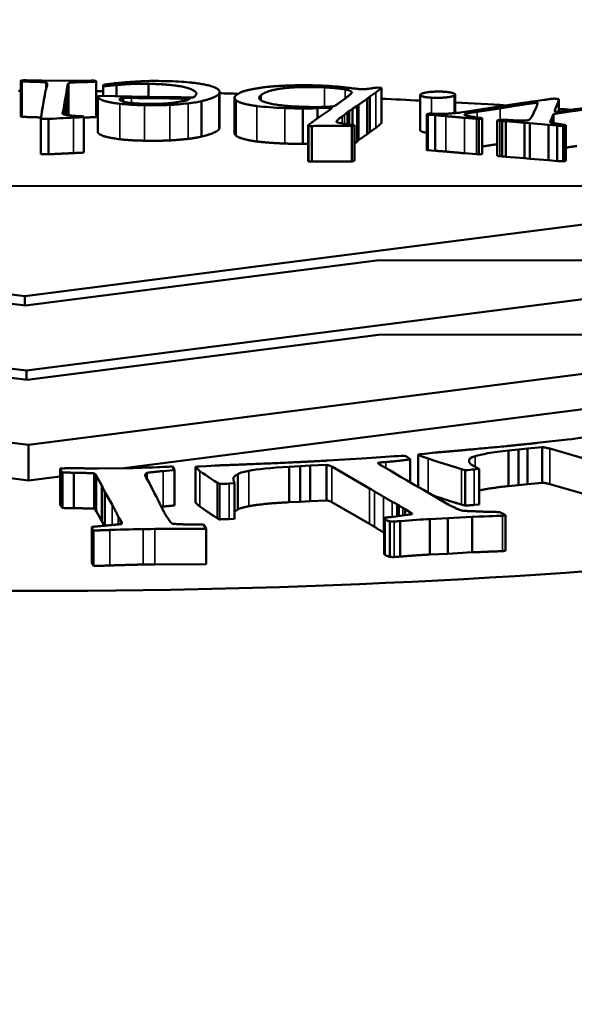
# Model space of a CAD drawing. Units: millimetres. Extents: x 247 to 2303, y 357 to 1485.
# Drawn here: x 1254 to 1261, y 1430 to 1444 of the extents above; entities that cross this region are included whole.
import ezdxf

# ---------------------------------------------------------------- set-up
doc = ezdxf.new("R2010")
doc.units = ezdxf.units.MM
doc.layers.add('Visibile (ISO)', color=7, linetype='Continuous', lineweight=50)
doc.layers.add('Visibile sottile (ISO)', color=7, linetype='Continuous', lineweight=35)

msp = doc.modelspace()

# ---------------------------------------------------------------- linework, layer by layer
at = {"layer": 'Visibile (ISO)'}
for p, q in [((1253.567, 1442.548), (1253.567, 1443.041)), ((1253.584, 1442.543), (1253.584, 1443.035)), ((1253.858, 1443.046), (1254.159, 1443.043)), ((1253.919, 1442.929), (1253.919, 1443.018)), ((1254.159, 1443.043), (1254.547, 1443.045)), ((1254.229, 1442.565), (1254.229, 1443.004)), ((1254.616, 1442.544), (1254.616, 1443.036)), ((1254.711, 1442.832), (1254.711, 1442.979)), ((1254.714, 1442.963), (1254.711, 1442.979)), ((1254.896, 1442.983), (1254.714, 1442.963)), ((1254.714, 1442.832), (1254.714, 1442.963)), ((1254.896, 1442.829), (1254.896, 1442.983)), ((1255.341, 1442.821), (1255.341, 1443.001)), ((1258.516, 1442.949), (1258.581, 1442.946)), ((1258.581, 1442.454), (1258.581, 1442.946)), ((1254.195, 1442.831), (1254.173, 1442.736)), ((1254.206, 1442.923), (1254.195, 1442.831)), ((1254.195, 1442.569), (1254.195, 1442.831)), ((1254.64, 1442.327), (1254.64, 1442.82)), ((1254.643, 1442.828), (1254.646, 1442.834)), ((1254.646, 1442.834), (1255.569, 1442.817)), ((1254.992, 1442.753), (1254.992, 1442.803)), ((1255.569, 1442.817), (1255.742, 1442.814)), ((1255.99, 1442.831), (1255.993, 1442.835)), ((1255.99, 1442.827), (1255.99, 1442.831)), ((1255.993, 1442.835), (1256.008, 1442.854)), ((1256.331, 1442.394), (1256.331, 1442.886)), ((1256.539, 1442.318), (1256.539, 1442.811)), ((1258.169, 1442.881), (1258.169, 1442.881)), ((1258.419, 1442.824), (1258.382, 1442.794)), ((1258.504, 1442.882), (1258.419, 1442.824)), ((1258.419, 1442.331), (1258.419, 1442.824)), ((1259.122, 1442.354), (1259.122, 1442.846)), ((1259.608, 1442.594), (1259.608, 1442.85)), ((1254.173, 1442.736), (1254.161, 1442.64)), ((1254.173, 1442.573), (1254.173, 1442.736)), ((1255.812, 1442.796), (1255.917, 1442.794)), ((1256.081, 1442.268), (1256.081, 1442.76)), ((1257.894, 1442.665), (1257.693, 1442.661)), ((1258.244, 1442.693), (1258.179, 1442.653)), ((1258.261, 1442.709), (1258.244, 1442.693)), ((1258.244, 1442.2), (1258.244, 1442.693)), ((1258.382, 1442.794), (1258.261, 1442.709)), ((1258.261, 1442.217), (1258.261, 1442.709)), ((1258.382, 1442.302), (1258.382, 1442.794)), ((1259.68, 1442.601), (1260.481, 1442.725)), ((1260.671, 1442.544), (1260.729, 1442.664)), ((1260.751, 1442.725), (1260.751, 1442.74)), ((1261.047, 1442.615), (1261.047, 1442.785)), ((1253.846, 1442.513), (1253.85, 1442.536)), ((1254.161, 1442.64), (1254.149, 1442.593)), ((1254.149, 1442.589), (1254.149, 1442.593)), ((1254.161, 1442.576), (1254.161, 1442.64)), ((1254.446, 1442.547), (1254.445, 1442.538)), ((1254.445, 1442.538), (1254.445, 1442.045)), ((1254.446, 1442.054), (1254.446, 1442.547)), ((1257.487, 1442.166), (1257.487, 1442.658)), ((1257.565, 1442.424), (1257.723, 1442.54)), ((1257.693, 1442.518), (1257.693, 1442.661)), ((1257.723, 1442.54), (1257.777, 1442.577)), ((1257.777, 1442.577), (1257.83, 1442.618)), ((1257.83, 1442.618), (1257.881, 1442.652)), ((1258.067, 1442.571), (1258.035, 1442.547)), ((1258.132, 1442.619), (1258.11, 1442.605)), ((1258.11, 1442.438), (1258.11, 1442.605)), ((1258.179, 1442.653), (1258.132, 1442.619)), ((1258.132, 1442.435), (1258.132, 1442.619)), ((1258.179, 1442.43), (1258.179, 1442.653)), ((1259.212, 1442.083), (1259.212, 1442.575)), ((1259.226, 1442.079), (1259.226, 1442.571)), ((1259.329, 1442.563), (1259.226, 1442.571)), ((1259.329, 1442.07), (1259.329, 1442.563)), ((1259.906, 1442.515), (1259.736, 1442.528)), ((1260.976, 1442.581), (1260.945, 1442.513)), ((1260.976, 1442.453), (1260.976, 1442.581)), ((1253.955, 1442.513), (1253.846, 1442.513)), ((1253.846, 1442.021), (1253.846, 1442.513)), ((1253.955, 1442.021), (1253.955, 1442.513)), ((1257.564, 1441.929), (1257.564, 1442.421)), ((1257.567, 1441.923), (1257.567, 1442.415)), ((1257.615, 1441.921), (1257.615, 1442.414)), ((1258.172, 1441.922), (1258.172, 1442.415)), ((1258.207, 1442.427), (1258.205, 1442.425)), ((1258.207, 1441.934), (1258.207, 1442.427)), ((1258.419, 1442.331), (1258.504, 1442.389)), ((1259.936, 1442.512), (1259.906, 1442.515)), ((1259.936, 1442.512), (1259.936, 1442.02)), ((1259.983, 1442.029), (1259.983, 1442.521)), ((1260.192, 1442.491), (1260.228, 1442.502)), ((1260.192, 1442.491), (1260.192, 1441.999)), ((1260.261, 1442.485), (1260.226, 1442.488)), ((1260.261, 1441.992), (1260.261, 1442.485)), ((1260.313, 1441.988), (1260.313, 1442.481)), ((1260.569, 1442.459), (1260.313, 1442.481)), ((1260.647, 1442.453), (1260.569, 1442.459)), ((1260.569, 1441.966), (1260.569, 1442.459)), ((1260.907, 1442.431), (1260.647, 1442.453)), ((1260.647, 1441.96), (1260.647, 1442.453)), ((1261.026, 1442.421), (1260.907, 1442.431)), ((1260.907, 1441.939), (1260.907, 1442.431)), ((1260.945, 1442.459), (1260.945, 1442.513)), ((1261.026, 1441.928), (1261.026, 1442.421)), ((1261.111, 1442.416), (1261.111, 1441.924)), ((1261.145, 1442.424), (1261.141, 1442.422)), ((1261.141, 1441.929), (1261.141, 1442.422)), ((1261.145, 1441.932), (1261.145, 1442.424)), ((1258.261, 1442.217), (1258.382, 1442.302)), ((1258.382, 1442.302), (1258.419, 1442.331)), ((1258.207, 1442.178), (1258.244, 1442.2)), ((1258.244, 1442.2), (1258.261, 1442.217)), ((1253.846, 1442.021), (1253.955, 1442.021)), ((1254.445, 1442.045), (1254.446, 1442.054)), ((1259.226, 1442.079), (1259.329, 1442.07)), ((1259.736, 1442.036), (1259.906, 1442.022)), ((1259.906, 1442.022), (1259.936, 1442.02)), ((1260.226, 1441.995), (1260.261, 1441.992)), ((1260.313, 1441.988), (1260.569, 1441.966)), ((1258.205, 1441.933), (1258.207, 1441.934)), ((1260.569, 1441.966), (1260.647, 1441.96)), ((1260.647, 1441.96), (1260.907, 1441.939)), ((1260.907, 1441.939), (1261.026, 1441.928)), ((1261.141, 1441.929), (1261.145, 1441.932)), ((1241.585, 1441.569), (1265.585, 1441.587)), ((1253.622, 1440.05), (1241.585, 1441.569)), ((1265.585, 1441.587), (1253.622, 1440.05)), ((1253.647, 1439.016), (1241.611, 1440.536)), ((1248.718, 1440.541), (1253.631, 1439.921)), ((1253.631, 1439.921), (1258.514, 1440.548)), ((1265.611, 1440.553), (1253.647, 1439.016)), ((1258.514, 1440.548), (1265.611, 1440.553)), ((1253.622, 1439.922), (1253.622, 1440.05)), ((1265.635, 1439.519), (1253.673, 1437.983)), ((1258.539, 1439.514), (1265.635, 1439.519)), ((1253.673, 1437.983), (1241.636, 1439.502)), ((1248.744, 1439.507), (1253.656, 1438.887)), ((1253.656, 1438.887), (1258.539, 1439.514)), ((1253.647, 1438.888), (1253.647, 1439.016)), ((1255.001, 1437.661), (1265.635, 1439.027)), ((1260.747, 1438.011), (1261.167, 1438.059)), ((1253.673, 1437.983), (1253.673, 1437.49)), ((1259.222, 1437.866), (1259.33, 1437.878)), ((1260.489, 1437.919), (1260.35, 1437.905)), ((1260.35, 1437.413), (1260.35, 1437.905)), ((1260.612, 1437.932), (1260.489, 1437.919)), ((1260.489, 1437.426), (1260.489, 1437.919)), ((1260.818, 1437.952), (1260.612, 1437.932)), ((1260.612, 1437.44), (1260.612, 1437.932)), ((1260.818, 1437.459), (1260.818, 1437.952)), ((1261.858, 1437.661), (1260.922, 1437.932)), ((1257.833, 1437.766), (1258.309, 1437.795)), ((1258.82, 1437.83), (1258.857, 1437.832)), ((1258.981, 1437.465), (1258.981, 1437.782)), ((1259.091, 1437.402), (1259.091, 1437.848)), ((1259.141, 1437.857), (1259.222, 1437.866)), ((1259.804, 1437.74), (1259.804, 1437.776)), ((1254.113, 1437.164), (1254.113, 1437.656)), ((1254.65, 1437.656), (1255.089, 1437.662)), ((1255.679, 1437.683), (1255.705, 1437.636)), ((1255.705, 1437.143), (1255.705, 1437.636)), ((1255.998, 1437.186), (1255.998, 1437.678)), ((1256.059, 1437.686), (1256.15, 1437.69)), ((1256.15, 1437.69), (1256.272, 1437.698)), ((1257.453, 1437.688), (1257.299, 1437.68)), ((1257.299, 1437.188), (1257.299, 1437.68)), ((1257.592, 1437.696), (1257.453, 1437.688)), ((1257.453, 1437.195), (1257.453, 1437.688)), ((1257.818, 1437.706), (1257.592, 1437.696)), ((1257.592, 1437.204), (1257.592, 1437.696)), ((1257.818, 1437.213), (1257.818, 1437.706)), ((1258.416, 1437.38), (1257.891, 1437.682)), ((1258.565, 1437.706), (1258.713, 1437.625)), ((1258.713, 1437.625), (1258.847, 1437.541)), ((1259.747, 1437.633), (1259.694, 1437.648)), ((1259.747, 1437.141), (1259.747, 1437.633)), ((1259.94, 1437.65), (1259.87, 1437.643)), ((1259.94, 1437.157), (1259.94, 1437.65)), ((1253.031, 1437.571), (1253.673, 1437.49)), ((1253.673, 1437.49), (1254.113, 1437.547)), ((1254.148, 1437.108), (1254.148, 1437.6)), ((1254.306, 1437.105), (1254.306, 1437.598)), ((1254.587, 1437.098), (1254.587, 1437.59)), ((1254.618, 1437.55), (1254.604, 1437.575)), ((1254.696, 1437.418), (1254.618, 1437.55)), ((1255.305, 1437.538), (1255.352, 1437.46)), ((1255.32, 1437.512), (1255.32, 1437.595)), ((1256.587, 1437.086), (1256.587, 1437.578)), ((1258.847, 1437.541), (1258.941, 1437.488)), ((1258.941, 1437.488), (1259.047, 1437.426)), ((1254.736, 1437.329), (1254.696, 1437.418)), ((1254.696, 1436.925), (1254.696, 1437.418)), ((1254.838, 1437.155), (1254.736, 1437.329)), ((1254.736, 1436.863), (1254.736, 1437.329)), ((1255.352, 1437.46), (1255.428, 1437.308)), ((1256.33, 1437.442), (1256.3, 1437.46)), ((1256.33, 1436.95), (1256.33, 1437.442)), ((1256.541, 1437.451), (1256.463, 1437.446)), ((1256.541, 1436.958), (1256.541, 1437.451)), ((1259.047, 1437.426), (1259.168, 1437.359)), ((1259.168, 1437.359), (1259.41, 1437.217)), ((1260.35, 1437.413), (1260.489, 1437.426)), ((1260.489, 1437.426), (1260.612, 1437.44)), ((1260.612, 1437.44), (1260.818, 1437.459)), ((1260.922, 1437.439), (1261.858, 1437.169)), ((1255.428, 1437.308), (1255.452, 1437.273)), ((1257.299, 1437.188), (1257.453, 1437.195)), ((1257.453, 1437.195), (1257.592, 1437.204)), ((1257.592, 1437.204), (1257.818, 1437.213)), ((1259.41, 1437.217), (1259.52, 1437.153)), ((1254.604, 1437.083), (1254.618, 1437.058)), ((1254.618, 1437.058), (1254.696, 1436.925)), ((1255.514, 1437.138), (1255.563, 1437.05)), ((1257.891, 1437.19), (1258.416, 1436.887)), ((1258.822, 1436.996), (1258.822, 1437.145)), ((1258.912, 1437.091), (1258.88, 1437.109)), ((1258.975, 1437.05), (1258.912, 1437.091)), ((1258.912, 1437.091), (1258.912, 1437.008)), ((1259.52, 1437.153), (1259.535, 1437.144)), ((1259.694, 1437.156), (1259.747, 1437.141)), ((1259.87, 1437.15), (1259.94, 1437.157)), ((1254.696, 1436.925), (1254.725, 1436.862)), ((1254.925, 1436.88), (1254.925, 1436.983)), ((1255.563, 1437.05), (1255.578, 1437.014)), ((1255.578, 1437.014), (1255.629, 1436.939)), ((1255.629, 1436.939), (1255.649, 1436.91)), ((1256.3, 1436.967), (1256.33, 1436.95)), ((1256.463, 1436.954), (1256.541, 1436.958)), ((1258.618, 1436.471), (1258.618, 1436.963)), ((1258.701, 1436.43), (1258.701, 1436.922)), ((1258.716, 1436.982), (1258.976, 1437.016)), ((1258.843, 1436.433), (1258.843, 1436.926)), ((1259.007, 1437.032), (1258.975, 1437.05)), ((1258.975, 1437.016), (1258.975, 1437.05)), ((1259.007, 1437.032), (1259.007, 1437.023)), ((1259.507, 1436.966), (1259.253, 1436.954)), ((1259.253, 1436.461), (1259.253, 1436.954)), ((1259.844, 1436.984), (1259.507, 1436.966)), ((1259.507, 1436.473), (1259.507, 1436.966)), ((1259.844, 1436.492), (1259.844, 1436.984)), ((1260.305, 1436.514), (1260.305, 1437.007)), ((1254.555, 1436.844), (1254.555, 1436.352)), ((1254.579, 1436.794), (1254.567, 1436.815)), ((1254.579, 1436.302), (1254.579, 1436.794)), ((1256.145, 1436.82), (1255.433, 1436.816)), ((1256.108, 1436.878), (1256.145, 1436.82)), ((1256.145, 1436.328), (1256.145, 1436.82)), ((1259.253, 1436.461), (1259.507, 1436.473)), ((1259.507, 1436.473), (1259.844, 1436.492)), ((1254.567, 1436.322), (1254.579, 1436.302)), ((1255.433, 1436.323), (1256.145, 1436.328))]:
    msp.add_line(p, q, dxfattribs=at)
msp.add_arc((1253.631, 742.986), 741.94, 67.858519, 112.141481, dxfattribs=at)
for centre, major_axis, start_param, end_param in [((1254.966, 1442.974), (-0.257, 0), 6.030083, 6.171791), ((1253.631, 1439.428), (20, 0), 1.574011, 1.575578), ((1253.631, 1439.428), (20, 0), 1.516778, 1.521539), ((1253.631, 1439.428), (20, 0), 1.422225, 1.435361), ((1253.631, 1439.428), (20, 0), 1.292675, 1.320687), ((1253.631, 1439.428), (20, 0), 1.229611, 1.26728), ((1253.631, 1439.428), (20, 0), 1.181092, 1.190943), ((1253.631, 1439.428), (20, 0), 2.27853, 7.116915)]:
    msp.add_ellipse(centre, major_axis=major_axis, ratio=0.173648, start_param=start_param, end_param=end_param, dxfattribs=at)
for points, degree in [([(1253.567, 1443.041), (1253.567, 1443.045), (1253.589, 1443.049), (1253.617, 1443.049)], 2), ([(1253.584, 1443.035), (1253.566, 1443.037), (1253.567, 1443.041)], 2), ([(1253.919, 1443.018), (1253.892, 1443.025), (1253.61, 1443.032), (1253.584, 1443.035)], 2), ([(1253.617, 1443.049), (1253.633, 1443.049), (1253.858, 1443.046)], 2), ([(1253.932, 1442.968), (1253.939, 1443.013), (1253.919, 1443.018)], 2), ([(1253.919, 1442.928), (1253.932, 1442.966), (1253.932, 1442.968)], 2), ([(1254.229, 1443.004), (1254.221, 1442.995), (1254.213, 1442.968), (1254.206, 1442.923)], 3), ([(1254.616, 1443.036), (1254.615, 1443.032), (1254.583, 1443.028), (1254.281, 1443.02), (1254.236, 1443.015), (1254.229, 1443.004)], 2), ([(1254.547, 1443.045), (1254.586, 1443.045), (1254.603, 1443.042)], 2), ([(1254.603, 1443.042), (1254.616, 1443.04), (1254.616, 1443.036)], 2), ([(1255.341, 1443.001), (1255.209, 1443.002), (1255.049, 1442.997), (1254.896, 1442.983)], 2), ([(1256.008, 1442.854), (1256.023, 1442.878), (1255.89, 1442.952), (1255.586, 1442.995), (1255.341, 1443.001)], 2), ([(1255.342, 1443.039), (1255.396, 1443.041), (1255.482, 1443.04), (1255.603, 1443.038)], 3), ([(1255.603, 1443.038), (1255.711, 1443.036), (1255.815, 1443.03), (1255.915, 1443.02)], 3), ([(1255.915, 1443.02), (1256.139, 1442.998), (1256.358, 1442.915), (1256.323, 1442.86)], 2), ([(1256.667, 1442.897), (1256.799, 1442.933), (1257.08, 1442.969), (1257.518, 1442.985), (1257.74, 1442.976)], 2), ([(1256.911, 1442.847), (1257.001, 1442.913), (1257.448, 1442.965), (1257.789, 1442.951)], 2), ([(1257.74, 1442.976), (1257.945, 1442.967), (1258.273, 1442.926), (1258.295, 1442.925)], 2), ([(1257.789, 1442.951), (1257.941, 1442.945), (1258.078, 1442.922)], 2), ([(1258.295, 1442.925), (1258.364, 1442.922), (1258.516, 1442.949)], 2), ([(1258.581, 1442.946), (1258.564, 1442.929), (1258.539, 1442.907), (1258.504, 1442.882)], 3), ([(1253.85, 1442.536), (1253.882, 1442.755), (1253.905, 1442.886), (1253.919, 1442.928)], 3), ([(1254.944, 1442.723), (1254.772, 1442.744), (1254.627, 1442.804), (1254.643, 1442.828)], 2), ([(1254.942, 1442.79), (1254.946, 1442.796), (1254.992, 1442.803)], 2), ([(1254.992, 1442.803), (1255.014, 1442.805), (1255.108, 1442.804)], 2), ([(1255.108, 1442.804), (1255.693, 1442.799), (1255.812, 1442.796)], 2), ([(1255.742, 1442.814), (1255.812, 1442.812), (1255.885, 1442.811), (1255.959, 1442.811)], 3), ([(1255.959, 1442.811), (1255.988, 1442.823), (1255.99, 1442.827)], 2), ([(1256.323, 1442.86), (1256.312, 1442.843), (1256.202, 1442.789), (1256.081, 1442.76)], 2), ([(1256.56, 1442.772), (1256.533, 1442.799), (1256.532, 1442.822), (1256.556, 1442.839)], 3), ([(1256.556, 1442.839), (1256.595, 1442.868), (1256.632, 1442.887), (1256.667, 1442.897)], 3), ([(1257.427, 1442.683), (1257.131, 1442.695), (1256.829, 1442.787), (1256.911, 1442.847)], 2), ([(1258.169, 1442.881), (1258.171, 1442.864), (1258.046, 1442.773)], 2), ([(1258.078, 1442.922), (1258.164, 1442.907), (1258.169, 1442.881)], 2), ([(1259.276, 1442.808), (1259.185, 1442.813), (1259.103, 1442.844), (1259.138, 1442.862)], 2), ([(1259.138, 1442.862), (1259.173, 1442.88), (1259.354, 1442.896), (1259.447, 1442.891)], 2), ([(1259.594, 1442.836), (1259.561, 1442.819), (1259.369, 1442.802), (1259.276, 1442.808)], 2), ([(1259.447, 1442.891), (1259.541, 1442.885), (1259.627, 1442.853), (1259.594, 1442.836)], 2), ([(1255.314, 1442.721), (1255.187, 1442.724), (1255.007, 1442.744), (1254.934, 1442.778), (1254.942, 1442.79)], 2), ([(1255.286, 1442.703), (1255.143, 1442.705), (1255.029, 1442.712), (1254.944, 1442.723)], 3), ([(1255.639, 1442.707), (1255.535, 1442.702), (1255.417, 1442.7), (1255.286, 1442.703)], 3), ([(1255.762, 1442.748), (1255.58, 1442.716), (1255.314, 1442.721)], 2), ([(1255.896, 1442.729), (1255.797, 1442.718), (1255.711, 1442.711), (1255.639, 1442.707)], 3), ([(1255.917, 1442.794), (1255.903, 1442.772), (1255.762, 1442.748)], 2), ([(1256.081, 1442.76), (1256.029, 1442.747), (1255.967, 1442.737), (1255.896, 1442.729)], 3), ([(1256.849, 1442.692), (1256.748, 1442.704), (1256.583, 1442.749), (1256.56, 1442.772)], 2), ([(1257.237, 1442.663), (1257.087, 1442.669), (1256.957, 1442.679), (1256.849, 1442.692)], 3), ([(1257.487, 1442.658), (1257.269, 1442.661), (1257.237, 1442.663)], 2), ([(1257.805, 1442.68), (1257.644, 1442.674), (1257.427, 1442.683)], 2), ([(1258.046, 1442.773), (1257.94, 1442.695), (1257.903, 1442.684), (1257.805, 1442.68)], 2), ([(1257.881, 1442.652), (1257.884, 1442.654), (1257.894, 1442.665)], 2), ([(1260.751, 1442.74), (1260.588, 1442.72), (1260.231, 1442.661)], 2), ([(1260.481, 1442.725), (1260.555, 1442.737), (1260.676, 1442.754), (1260.844, 1442.777)], 3), ([(1260.729, 1442.664), (1260.756, 1442.718), (1260.751, 1442.74)], 2), ([(1260.844, 1442.777), (1260.896, 1442.784), (1260.956, 1442.793), (1260.992, 1442.795), (1261.011, 1442.793)], 2), ([(1261.651, 1442.673), (1261.39, 1442.641), (1261.165, 1442.611), (1260.976, 1442.581)], 3), ([(1260.991, 1442.608), (1261.672, 1442.703), (1261.857, 1442.722)], 2), ([(1261.046, 1442.788), (1261.049, 1442.772), (1261.034, 1442.728), (1261.002, 1442.658)], 3), ([(1261.011, 1442.793), (1261.027, 1442.792), (1261.046, 1442.788)], 2), ([(1253.567, 1442.548), (1253.566, 1442.545), (1253.584, 1442.543)], 2), ([(1254.301, 1442.531), (1254.222, 1442.527), (1254.107, 1442.521), (1253.955, 1442.513)], 3), ([(1254.149, 1442.593), (1254.147, 1442.579), (1254.195, 1442.567), (1254.277, 1442.56)], 2), ([(1254.277, 1442.56), (1254.359, 1442.554), (1254.415, 1442.55), (1254.446, 1442.547)], 3), ([(1254.445, 1442.538), (1254.401, 1442.536), (1254.353, 1442.533), (1254.301, 1442.531)], 3), ([(1254.616, 1442.544), (1254.616, 1442.544), (1254.616, 1442.544)], 2), ([(1257.693, 1442.661), (1257.663, 1442.66), (1257.487, 1442.658)], 2), ([(1258.035, 1442.547), (1257.937, 1442.48), (1257.963, 1442.467)], 2), ([(1258.11, 1442.605), (1258.104, 1442.6), (1258.067, 1442.571)], 2), ([(1259.226, 1442.571), (1259.215, 1442.573), (1259.211, 1442.576), (1259.218, 1442.578)], 2), ([(1259.218, 1442.578), (1259.229, 1442.583), (1259.249, 1442.587)], 2), ([(1259.249, 1442.587), (1259.356, 1442.581), (1259.506, 1442.583), (1259.68, 1442.601)], 2), ([(1259.477, 1442.551), (1259.435, 1442.555), (1259.386, 1442.559), (1259.329, 1442.563)], 3), ([(1259.736, 1442.528), (1259.724, 1442.529), (1259.557, 1442.545), (1259.477, 1442.551)], 2), ([(1259.748, 1442.58), (1259.725, 1442.571), (1259.766, 1442.554), (1259.88, 1442.538)], 2), ([(1259.914, 1442.613), (1259.792, 1442.596), (1259.748, 1442.58)], 2), ([(1259.88, 1442.538), (1259.927, 1442.532), (1259.961, 1442.527), (1259.983, 1442.523)], 3), ([(1260.231, 1442.661), (1260.104, 1442.64), (1259.914, 1442.613)], 2), ([(1260.654, 1442.518), (1260.654, 1442.522), (1260.671, 1442.544)], 2), ([(1261.002, 1442.658), (1260.989, 1442.629), (1260.991, 1442.608)], 2), ([(1256.323, 1442.368), (1256.331, 1442.381), (1256.331, 1442.394)], 2), ([(1257.567, 1442.415), (1257.562, 1442.422), (1257.565, 1442.424)], 2), ([(1257.615, 1442.414), (1257.599, 1442.414), (1257.567, 1442.415)], 2), ([(1258.172, 1442.415), (1257.914, 1442.418), (1257.615, 1442.414)], 2), ([(1257.963, 1442.467), (1257.992, 1442.454), (1258.073, 1442.441), (1258.207, 1442.427)], 3), ([(1258.205, 1442.425), (1258.199, 1442.421), (1258.172, 1442.415)], 2), ([(1258.504, 1442.389), (1258.556, 1442.428), (1258.581, 1442.454)], 2), ([(1259.979, 1442.517), (1259.971, 1442.514), (1259.936, 1442.512)], 2), ([(1259.983, 1442.523), (1259.984, 1442.519), (1259.979, 1442.517)], 2), ([(1260.226, 1442.488), (1260.214, 1442.489), (1260.192, 1442.491)], 2), ([(1260.228, 1442.502), (1260.254, 1442.502), (1260.293, 1442.501), (1260.344, 1442.498)], 3), ([(1260.313, 1442.481), (1260.283, 1442.483), (1260.261, 1442.485)], 2), ([(1260.344, 1442.498), (1260.441, 1442.492), (1260.519, 1442.489), (1260.58, 1442.49)], 3), ([(1260.58, 1442.49), (1260.616, 1442.492), (1260.625, 1442.496)], 2), ([(1260.625, 1442.496), (1260.647, 1442.504), (1260.654, 1442.518)], 2), ([(1260.945, 1442.513), (1260.943, 1442.504), (1260.921, 1442.466), (1260.942, 1442.458), (1261.132, 1442.429), (1261.145, 1442.424)], 2), ([(1261.111, 1442.416), (1261.073, 1442.418), (1261.045, 1442.419), (1261.026, 1442.421)], 3), ([(1261.141, 1442.422), (1261.134, 1442.419), (1261.111, 1442.416)], 2), ([(1255.896, 1442.236), (1256.003, 1442.248), (1256.081, 1442.268)], 2), ([(1256.081, 1442.268), (1256.202, 1442.297), (1256.312, 1442.35), (1256.323, 1442.368)], 2), ([(1256.539, 1442.318), (1256.539, 1442.301), (1256.56, 1442.279)], 2), ([(1256.56, 1442.279), (1256.583, 1442.257), (1256.748, 1442.212), (1256.849, 1442.199)], 2), ([(1254.944, 1442.231), (1255.072, 1442.214), (1255.286, 1442.21)], 2), ([(1255.286, 1442.21), (1255.483, 1442.207), (1255.639, 1442.214)], 2), ([(1255.639, 1442.214), (1255.747, 1442.22), (1255.896, 1442.236)], 2), ([(1256.849, 1442.199), (1257.012, 1442.18), (1257.237, 1442.17)], 2), ([(1257.237, 1442.17), (1257.269, 1442.169), (1257.487, 1442.166)], 2), ([(1257.487, 1442.166), (1257.53, 1442.167), (1257.564, 1442.167)], 2), ([(1259.983, 1442.13), (1260.101, 1442.148), (1260.192, 1442.162)], 2), ([(1261.145, 1442.114), (1261.219, 1442.125), (1261.299, 1442.136)], 2), ([(1253.955, 1442.021), (1254.183, 1442.033), (1254.301, 1442.038)], 2), ([(1254.301, 1442.038), (1254.379, 1442.042), (1254.445, 1442.045)], 2), ([(1259.329, 1442.07), (1259.414, 1442.064), (1259.477, 1442.059)], 2), ([(1259.477, 1442.059), (1259.557, 1442.052), (1259.724, 1442.037), (1259.736, 1442.036)], 2), ([(1259.936, 1442.02), (1259.971, 1442.022), (1259.979, 1442.025)], 2), ([(1259.979, 1442.025), (1259.983, 1442.026), (1259.983, 1442.029)], 2), ([(1260.192, 1441.999), (1260.214, 1441.996), (1260.226, 1441.995)], 2), ([(1260.261, 1441.992), (1260.283, 1441.991), (1260.313, 1441.988)], 2), ([(1257.564, 1441.929), (1257.564, 1441.927), (1257.567, 1441.923)], 2), ([(1257.567, 1441.923), (1257.599, 1441.921), (1257.615, 1441.921)], 2), ([(1257.615, 1441.921), (1257.914, 1441.925), (1258.172, 1441.922)], 2), ([(1258.172, 1441.922), (1258.199, 1441.929), (1258.205, 1441.933)], 2), ([(1261.026, 1441.928), (1261.054, 1441.926), (1261.111, 1441.924)], 2), ([(1261.111, 1441.924), (1261.134, 1441.927), (1261.141, 1441.929)], 2), ([(1261.167, 1438.059), (1261.33, 1438.078), (1261.479, 1438.097), (1261.613, 1438.115)], 3), ([(1259.33, 1437.878), (1259.349, 1437.88), (1259.6, 1437.9)], 2), ([(1259.6, 1437.9), (1259.643, 1437.904), (1260.397, 1437.974), (1260.747, 1438.011)], 2), ([(1260.35, 1437.905), (1260.122, 1437.881), (1259.967, 1437.855), (1259.886, 1437.827)], 3), ([(1260.922, 1437.932), (1260.861, 1437.949), (1260.818, 1437.952)], 2), ([(1256.565, 1437.708), (1256.612, 1437.71), (1257.442, 1437.745), (1257.833, 1437.766)], 2), ([(1258.309, 1437.795), (1258.493, 1437.807), (1258.664, 1437.818), (1258.82, 1437.83)], 3), ([(1258.643, 1437.746), (1258.552, 1437.742), (1258.533, 1437.732)], 2), ([(1258.981, 1437.782), (1258.917, 1437.773), (1258.668, 1437.748), (1258.643, 1437.746)], 2), ([(1258.857, 1437.832), (1258.869, 1437.833), (1258.903, 1437.834)], 2), ([(1258.903, 1437.834), (1258.915, 1437.829), (1258.923, 1437.825), (1258.929, 1437.822)], 3), ([(1258.929, 1437.822), (1258.96, 1437.804), (1258.977, 1437.791), (1258.981, 1437.782)], 3), ([(1259.091, 1437.848), (1259.13, 1437.856), (1259.141, 1437.857)], 2), ([(1259.232, 1437.795), (1259.146, 1437.823), (1259.099, 1437.841), (1259.091, 1437.848)], 3), ([(1259.694, 1437.648), (1259.598, 1437.676), (1259.444, 1437.725), (1259.232, 1437.795)], 3), ([(1259.886, 1437.827), (1259.823, 1437.807), (1259.796, 1437.789), (1259.804, 1437.776)], 3), ([(1259.804, 1437.776), (1259.791, 1437.751), (1259.838, 1437.702), (1259.94, 1437.65)], 2), ([(1254.113, 1437.656), (1254.143, 1437.657), (1254.16, 1437.658)], 2), ([(1254.121, 1437.634), (1254.118, 1437.639), (1254.116, 1437.646), (1254.113, 1437.656)], 3), ([(1254.148, 1437.6), (1254.135, 1437.614), (1254.126, 1437.625), (1254.121, 1437.634)], 3), ([(1254.16, 1437.658), (1254.241, 1437.661), (1254.249, 1437.661)], 2), ([(1254.249, 1437.661), (1254.271, 1437.661), (1254.315, 1437.66)], 2), ([(1254.315, 1437.66), (1254.354, 1437.66), (1254.65, 1437.656)], 2), ([(1255.089, 1437.662), (1255.177, 1437.664), (1255.303, 1437.668), (1255.467, 1437.675)], 3), ([(1255.549, 1437.621), (1255.392, 1437.608), (1255.32, 1437.595)], 2), ([(1255.467, 1437.675), (1255.574, 1437.679), (1255.645, 1437.682), (1255.679, 1437.683)], 3), ([(1255.705, 1437.636), (1255.673, 1437.632), (1255.62, 1437.627), (1255.549, 1437.621)], 3), ([(1256.059, 1437.621), (1256.017, 1437.653), (1255.996, 1437.672), (1255.998, 1437.679)], 3), ([(1255.998, 1437.679), (1256.047, 1437.685), (1256.059, 1437.686)], 2), ([(1256.3, 1437.46), (1256.246, 1437.49), (1256.166, 1437.544), (1256.059, 1437.621)], 3), ([(1256.272, 1437.698), (1256.293, 1437.699), (1256.565, 1437.708)], 2), ([(1256.739, 1437.625), (1256.649, 1437.607), (1256.598, 1437.592), (1256.587, 1437.578)], 3), ([(1257.299, 1437.68), (1257.043, 1437.667), (1256.857, 1437.648), (1256.739, 1437.625)], 3), ([(1257.891, 1437.682), (1257.857, 1437.701), (1257.818, 1437.706)], 2), ([(1258.533, 1437.732), (1258.547, 1437.716), (1258.565, 1437.706)], 2), ([(1259.87, 1437.643), (1259.836, 1437.639), (1259.795, 1437.636), (1259.747, 1437.633)], 3), ([(1254.306, 1437.598), (1254.284, 1437.598), (1254.148, 1437.6)], 2), ([(1254.587, 1437.59), (1254.432, 1437.596), (1254.306, 1437.598)], 2), ([(1254.604, 1437.575), (1254.601, 1437.58), (1254.587, 1437.59)], 2), ([(1255.32, 1437.595), (1255.285, 1437.574), (1255.305, 1437.538)], 2), ([(1256.587, 1437.578), (1256.538, 1437.555), (1256.516, 1437.506), (1256.541, 1437.451)], 2), ([(1256.463, 1437.446), (1256.425, 1437.444), (1256.38, 1437.443), (1256.33, 1437.442)], 3), ([(1258.485, 1437.338), (1258.469, 1437.349), (1258.446, 1437.362), (1258.416, 1437.38)], 3), ([(1258.611, 1437.262), (1258.571, 1437.284), (1258.529, 1437.31), (1258.485, 1437.338)], 3), ([(1259.94, 1437.35), (1260.073, 1437.383), (1260.35, 1437.413)], 2), ([(1260.818, 1437.459), (1260.861, 1437.457), (1260.922, 1437.439)], 2), ([(1255.452, 1437.273), (1255.492, 1437.186), (1255.512, 1437.141), (1255.514, 1437.138)], 3), ([(1257.818, 1437.213), (1257.857, 1437.209), (1257.891, 1437.19)], 2), ([(1258.732, 1437.195), (1258.685, 1437.22), (1258.644, 1437.243), (1258.611, 1437.262)], 3), ([(1258.797, 1437.161), (1258.785, 1437.168), (1258.764, 1437.179), (1258.732, 1437.195)], 3), ([(1259.307, 1437.278), (1259.568, 1437.192), (1259.694, 1437.156)], 2), ([(1254.113, 1437.164), (1254.117, 1437.149), (1254.121, 1437.141)], 2), ([(1254.121, 1437.141), (1254.129, 1437.128), (1254.148, 1437.108)], 2), ([(1254.148, 1437.108), (1254.284, 1437.106), (1254.306, 1437.105)], 2), ([(1254.306, 1437.105), (1254.432, 1437.104), (1254.587, 1437.098)], 2), ([(1254.587, 1437.098), (1254.601, 1437.088), (1254.604, 1437.083)], 2), ([(1254.925, 1436.983), (1254.871, 1437.094), (1254.838, 1437.155)], 2), ([(1255.52, 1437.126), (1255.534, 1437.127), (1255.549, 1437.128)], 2), ([(1255.549, 1437.128), (1255.656, 1437.138), (1255.705, 1437.143)], 2), ([(1255.998, 1437.186), (1255.998, 1437.174), (1256.059, 1437.129)], 2), ([(1256.059, 1437.129), (1256.219, 1437.013), (1256.3, 1436.967)], 2), ([(1256.541, 1437.057), (1256.557, 1437.071), (1256.587, 1437.086)], 2), ([(1256.587, 1437.086), (1256.604, 1437.106), (1256.739, 1437.132)], 2), ([(1256.739, 1437.132), (1256.916, 1437.168), (1257.299, 1437.188)], 2), ([(1258.822, 1437.145), (1258.815, 1437.15), (1258.807, 1437.155), (1258.797, 1437.161)], 3), ([(1258.88, 1437.109), (1258.875, 1437.112), (1258.822, 1437.145)], 2), ([(1259.535, 1437.144), (1259.67, 1437.078), (1259.726, 1437.067), (1259.864, 1437.062)], 2), ([(1259.747, 1437.141), (1259.819, 1437.145), (1259.87, 1437.15)], 2), ([(1259.864, 1437.062), (1259.878, 1437.062), (1259.971, 1437.058)], 2), ([(1259.971, 1437.058), (1260.04, 1437.054), (1260.094, 1437.055)], 2), ([(1260.094, 1437.055), (1260.186, 1437.054), (1260.233, 1437.047)], 2), ([(1254.959, 1436.936), (1254.943, 1436.965), (1254.925, 1436.983)], 2), ([(1254.974, 1436.886), (1254.976, 1436.898), (1254.971, 1436.914), (1254.959, 1436.936)], 3), ([(1256.33, 1436.95), (1256.405, 1436.951), (1256.463, 1436.954)], 2), ([(1258.636, 1436.946), (1258.619, 1436.955), (1258.614, 1436.963), (1258.621, 1436.969)], 3), ([(1258.621, 1436.969), (1258.63, 1436.975), (1258.716, 1436.982)], 2), ([(1258.701, 1436.922), (1258.667, 1436.928), (1258.636, 1436.946)], 2), ([(1258.759, 1436.92), (1258.722, 1436.918), (1258.701, 1436.922)], 2), ([(1258.843, 1436.926), (1258.771, 1436.92), (1258.759, 1436.92)], 2), ([(1259.253, 1436.954), (1259.143, 1436.948), (1259.007, 1436.939), (1258.843, 1436.926)], 3), ([(1258.976, 1437.016), (1258.986, 1437.019), (1259.008, 1437.024)], 2), ([(1259.008, 1437.024), (1259.009, 1437.028), (1259.007, 1437.032)], 2), ([(1260.265, 1437.001), (1260.229, 1436.999), (1260.089, 1436.994), (1259.844, 1436.984)], 3), ([(1260.233, 1437.047), (1260.266, 1437.031), (1260.281, 1437.023)], 2), ([(1260.305, 1437.007), (1260.289, 1437.003), (1260.265, 1437.001)], 2), ([(1260.281, 1437.023), (1260.29, 1437.018), (1260.305, 1437.007)], 2), ([(1254.555, 1436.844), (1254.649, 1436.855), (1254.893, 1436.876), (1254.974, 1436.886)], 2), ([(1254.567, 1436.815), (1254.563, 1436.822), (1254.559, 1436.832), (1254.555, 1436.844)], 3), ([(1254.804, 1436.802), (1254.626, 1436.796), (1254.579, 1436.794)], 2), ([(1255.269, 1436.815), (1255.172, 1436.813), (1255.017, 1436.809), (1254.804, 1436.802)], 3), ([(1255.433, 1436.816), (1255.346, 1436.815), (1255.292, 1436.815), (1255.269, 1436.815)], 3), ([(1255.649, 1436.91), (1255.657, 1436.904), (1255.678, 1436.889)], 2), ([(1255.678, 1436.889), (1255.788, 1436.878), (1256.021, 1436.879)], 2), ([(1256.021, 1436.879), (1256.056, 1436.879), (1256.085, 1436.879), (1256.108, 1436.878)], 3), ([(1258.416, 1436.887), (1258.461, 1436.862), (1258.485, 1436.846)], 2), ([(1258.485, 1436.846), (1258.551, 1436.803), (1258.611, 1436.769)], 2), ([(1258.611, 1436.769), (1258.614, 1436.767), (1258.618, 1436.765)], 2), ([(1259.844, 1436.492), (1260.211, 1436.506), (1260.265, 1436.509)], 2), ([(1260.265, 1436.509), (1260.289, 1436.51), (1260.305, 1436.514)], 2), ([(1258.618, 1436.471), (1258.618, 1436.464), (1258.636, 1436.454)], 2), ([(1258.636, 1436.454), (1258.667, 1436.436), (1258.701, 1436.43)], 2), ([(1258.701, 1436.43), (1258.722, 1436.425), (1258.759, 1436.427)], 2), ([(1258.759, 1436.427), (1258.771, 1436.428), (1258.843, 1436.433)], 2), ([(1258.843, 1436.433), (1259.088, 1436.453), (1259.253, 1436.461)], 2), ([(1254.555, 1436.352), (1254.561, 1436.334), (1254.567, 1436.322)], 2), ([(1254.579, 1436.302), (1254.626, 1436.303), (1254.804, 1436.309)], 2), ([(1254.804, 1436.309), (1255.123, 1436.32), (1255.269, 1436.322)], 2), ([(1255.269, 1436.322), (1255.303, 1436.323), (1255.433, 1436.323)], 2)]:
    msp.add_open_spline(points, degree=degree, dxfattribs=at)
for points, knots in [([(1254.717, 1442.986), (1254.835, 1443.006), (1255.175, 1443.034), (1255.342, 1443.039)], [0.0000000012, 0.0000000012, 0.0000000012, 0.0003514047, 0.0007028095, 0.0007028095, 0.0007028095]), ([(1253.584, 1442.543), (1253.61, 1442.54), (1253.81, 1442.535), (1253.849, 1442.533)], [-2, -2, -2, -1, -0.579648, -0.579648, -0.579648]), ([(1254.446, 1442.532), (1254.584, 1442.536), (1254.615, 1442.539), (1254.616, 1442.544)], [-1.951765, -1.951765, -1.951765, -1, 0, 0, 0]), ([(1254.64, 1442.327), (1254.64, 1442.307), (1254.772, 1442.252), (1254.944, 1442.231)], [-1.826159, -1.826159, -1.826159, -1, 0, 0, 0]), ([(1259.122, 1442.354), (1259.122, 1442.345), (1259.169, 1442.327), (1259.212, 1442.321)], [-1.538109, -1.538109, -1.538109, -1, -0.391157, -0.391157, -0.391157]), ([(1259.212, 1442.083), (1259.212, 1442.083), (1259.215, 1442.081), (1259.226, 1442.079)], [0.01900671, 0.01900671, 0.01900671, 0.02432166, 0.04864333, 0.04864333, 0.04864333])]:
    msp.add_open_spline(points, degree=2, knots=knots, dxfattribs=at)
at = {"layer": 'Visibile sottile (ISO)'}
for p, q in [((1254.616, 1443.036), (1254.616, 1442.544)), ((1257.789, 1442.951), (1257.789, 1442.68)), ((1254.206, 1442.567), (1254.206, 1442.923)), ((1255.108, 1442.733), (1255.108, 1442.804)), ((1256.323, 1442.368), (1256.323, 1442.86)), ((1256.911, 1442.769), (1256.911, 1442.847)), ((1258.078, 1442.796), (1258.078, 1442.922)), ((1258.504, 1442.389), (1258.504, 1442.882)), ((1259.276, 1442.585), (1259.276, 1442.808)), ((1259.594, 1442.836), (1259.594, 1442.593)), ((1254.942, 1442.781), (1254.942, 1442.79)), ((1254.944, 1442.231), (1254.944, 1442.723)), ((1255.286, 1442.21), (1255.286, 1442.703)), ((1255.639, 1442.214), (1255.639, 1442.707)), ((1255.812, 1442.757), (1255.812, 1442.796)), ((1255.896, 1442.236), (1255.896, 1442.729)), ((1256.56, 1442.279), (1256.56, 1442.772)), ((1256.849, 1442.199), (1256.849, 1442.692)), ((1257.237, 1442.17), (1257.237, 1442.663)), ((1254.301, 1442.038), (1254.301, 1442.531)), ((1258.035, 1442.449), (1258.035, 1442.547)), ((1258.067, 1442.444), (1258.067, 1442.571)), ((1259.477, 1442.059), (1259.477, 1442.551)), ((1259.736, 1442.036), (1259.736, 1442.528)), ((1259.748, 1442.561), (1259.748, 1442.58)), ((1259.914, 1442.533), (1259.914, 1442.613)), ((1260.231, 1442.502), (1260.231, 1442.661)), ((1261.002, 1442.609), (1261.002, 1442.658)), ((1258.205, 1442.425), (1258.205, 1441.933)), ((1259.906, 1442.515), (1259.906, 1442.022)), ((1259.979, 1442.025), (1259.979, 1442.517)), ((1260.226, 1442.488), (1260.226, 1441.995)), ((1260.922, 1437.439), (1260.922, 1437.932)), ((1258.643, 1437.663), (1258.643, 1437.746)), ((1259.232, 1437.322), (1259.232, 1437.795)), ((1259.886, 1437.679), (1259.886, 1437.827)), ((1254.121, 1437.141), (1254.121, 1437.634)), ((1255.549, 1437.128), (1255.549, 1437.621)), ((1256.059, 1437.129), (1256.059, 1437.621)), ((1256.739, 1437.132), (1256.739, 1437.625)), ((1257.891, 1437.19), (1257.891, 1437.682)), ((1259.694, 1437.156), (1259.694, 1437.648)), ((1259.87, 1437.15), (1259.87, 1437.643)), ((1254.604, 1437.083), (1254.604, 1437.575)), ((1254.618, 1437.058), (1254.618, 1437.55)), ((1256.3, 1436.967), (1256.3, 1437.46)), ((1256.463, 1436.954), (1256.463, 1437.446)), ((1258.416, 1436.887), (1258.416, 1437.38)), ((1258.485, 1436.846), (1258.485, 1437.338)), ((1258.611, 1436.769), (1258.611, 1437.262)), ((1258.732, 1436.984), (1258.732, 1437.195)), ((1254.838, 1436.872), (1254.838, 1437.155)), ((1258.797, 1436.993), (1258.797, 1437.161)), ((1258.88, 1437.004), (1258.88, 1437.109)), ((1254.959, 1436.885), (1254.959, 1436.936)), ((1258.636, 1436.454), (1258.636, 1436.946)), ((1258.759, 1436.427), (1258.759, 1436.92)), ((1260.265, 1437.001), (1260.265, 1436.509)), ((1254.567, 1436.322), (1254.567, 1436.815)), ((1254.804, 1436.309), (1254.804, 1436.802)), ((1255.269, 1436.322), (1255.269, 1436.815)), ((1255.433, 1436.323), (1255.433, 1436.816))]:
    msp.add_line(p, q, dxfattribs=at)
msp.add_arc((1253.631, 742.986), 741.925, 67.888712, 112.111288, dxfattribs=at)

doc.saveas('drawing.dxf')
